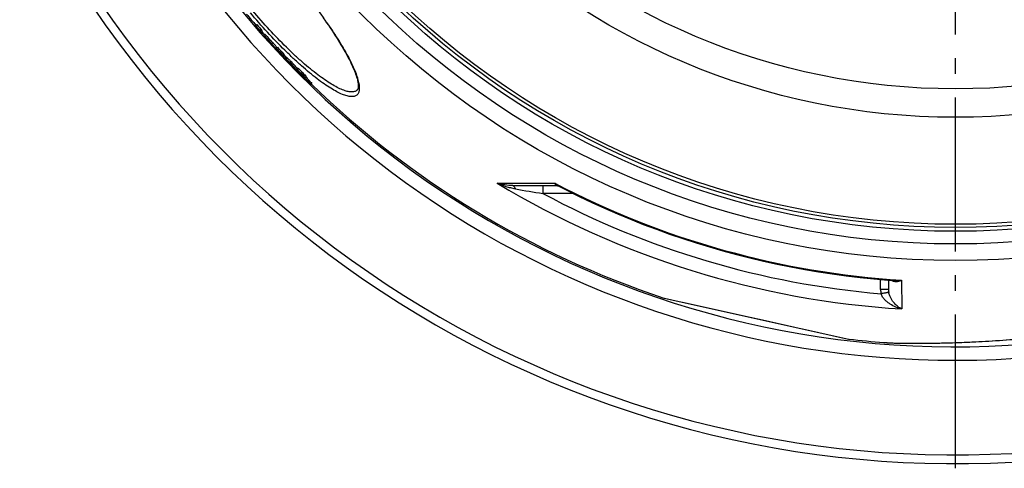
# Model space of a CAD drawing. Units: millimetres. Extents: x -604 to 1853, y -37 to 3078.
# Drawn here: x 216 to 839, y 0 to 284 of the extents above; entities that cross this region are included whole.
import ezdxf

# ---------------------------------------------------------------- set-up
doc = ezdxf.new("R2010")
doc.units = ezdxf.units.MM
doc.header["$LTSCALE"] = 10
doc.linetypes.add('AM_DIN_G_W050', pattern=[13.75, 9.75, -1.5, 1, -1.5])
doc.layers.add('AM_7', color=4, linetype='AM_DIN_G_W050', lineweight=25)
doc.layers.add('BEZUGSACHSEN', color=7, linetype='Continuous')
doc.layers.add('RUNDUNGEN', color=7, linetype='Continuous')

# ---------------------------------------------------------------- blocks, each defined once
blk = doc.blocks.new('3202.81.00_Draufsicht')
at = {"color": 7, "linetype": 'Continuous'}
for p, q in [((365.05, 280.57), (365.82, 281.21)), ((368.23, 276.95), (368.99, 277.59)), ((369.05, 275.08), (369.82, 275.72)), ((370.05, 274.63), (370.82, 275.28)), ((372.99, 271.4), (373.75, 272.04)), ((373.18, 271.06), (373.95, 271.7)), ((373.5, 270.58), (373.5, 270.58)), ((374.47, 269.11), (374.62, 268.9)), ((374.62, 268.9), (374.81, 269.06)), ((374.83, 269.03), (374.68, 269.26)), ((378.07, 266.21), (378.84, 266.86)), ((378.84, 264.35), (379.15, 264.61)), ((381.03, 263.12), (381.8, 263.76)), ((384.58, 260.43), (383.81, 259.79)), ((384.22, 258.7), (384.45, 258.89)), ((387.1, 256.26), (387.14, 256.22)), ((387.14, 256.22), (387.24, 256.3)), ((387.27, 256.5), (387.29, 256.48)), ((388.4, 254.79), (387.76, 255.42)), ((387.81, 255.54), (387.89, 255.46)), ((389.38, 253.44), (389.25, 253.57)), ((389.43, 253.39), (389.38, 253.44)), ((389.4, 253.72), (389.44, 253.75)), ((389.63, 253.19), (389.43, 253.39)), ((389.72, 253.1), (389.63, 253.19)), ((389.85, 252.97), (389.72, 253.1)), ((390.83, 253.24), (391.6, 253.89)), ((391.12, 252.69), (391.2, 252.76)), ((391.24, 252.53), (391.12, 252.69)), ((391.78, 251.36), (391.94, 251.21)), ((391.81, 251.45), (391.82, 251.44)), ((391.97, 251.25), (391.81, 251.41)), ((391.82, 251.44), (391.97, 251.25)), ((391.94, 251.21), (392.26, 250.89)), ((391.97, 251.25), (392.18, 251.42)), ((392.26, 250.89), (392.51, 251.09)), ((392.8, 250.16), (393.09, 250.4)), ((393.69, 250.51), (394.46, 251.16)), ((394.56, 249.39), (395.33, 250.03)), ((395.33, 248.67), (396.1, 249.32)), ((396.2, 247.58), (396.97, 248.22)), ((396.94, 248.05), (396.87, 248.14)), ((398.88, 244.39), (399.65, 245.03)), ((399.78, 243.36), (400.55, 244.01))]:
    blk.add_line(p, q, dxfattribs=at)
at = {"color": 9, "linetype": 'Continuous'}
for p, q in [((373.63, 270.34), (373.71, 270.4)), ((375.08, 269.15), (375.85, 269.79)), ((377.49, 266.35), (378.26, 267)), ((384.12, 259.57), (384.89, 260.21)), ((386.52, 257.25), (387.29, 257.9)), ((386.77, 256.72), (386.79, 256.74)), ((388.21, 254.86), (388.27, 254.91)), ((388.7, 254.28), (388.81, 254.37)), ((389.5, 253.45), (389.57, 253.51)), ((391.07, 252.39), (391.24, 252.54)), ((397.65, 245.65), (398.42, 246.29)), ((398.18, 245.06), (398.95, 245.7))]:
    blk.add_line(p, q, dxfattribs=at)
for radius in [510.83, 508.84, 441]:
    blk.add_circle((808.36, 663.5), radius, dxfattribs=at)
at = {"color": 7, "linetype": 'Continuous'}
blk.add_circle((808.36, 663.5), 423, dxfattribs=at)
for centre, radius, start, end in [((808.36, 663.5), 660.5, 203.25477, 355.22331), ((808.36, 663.5), 595, 203.61353, 278.50572), ((808.36, 663.5), 585.5, 219.91268, 220.82097), ((803.16, 662.38), 580.14, 221.07431, 221.54959), ((803.15, 662.37), 581.13, 221.07255, 221.54701), ((804.2, 661.11), 581.7, 221.10286, 221.57686), ((808.36, 663.5), 585.5, 221.48422, 221.58048), ((391.71, 287.01), 24.95, 209.75361, 216.61688), ((792.64, 655.3), 568.76, 222.01296, 222.45279), ((792.66, 655.33), 567.8, 222.01628, 222.45686), ((794.23, 653.38), 569.12, 222.05909, 222.49867), ((395.13, 284.11), 25.54, 209.85524, 210.73569), ((394.68, 283.84), 25.01, 212.65744, 213.56583), ((395.87, 284.73), 25.5, 209.84155, 210.72321), ((394.5, 283.71), 24.79, 213.56396, 216.09743), ((395.66, 282.41), 24.76, 212.7037, 216.71988), ((794.25, 653.4), 569.14, 222.67599, 223.12305), ((398.82, 279.29), 24.95, 211.23098, 216.77266), ((421.21, 293.94), 51.28, 212.73286, 218.82488), ((776.68, 644.63), 549.62, 223.51168, 223.95823), ((399.79, 280.05), 25.19, 211.22658, 212.33402), ((776.74, 644.68), 548.7, 223.51747, 223.96478), ((424.26, 290.98), 51.43, 212.80822, 218.8818), ((424.91, 291.54), 51.28, 212.79303, 217.65678), ((779.61, 641.08), 550.04, 223.596, 224.04226), ((451, 310.88), 84.45, 217.56198, 219.11924), ((223.59, 94.35), 230.39, 44.73194, 44.86342), ((402.94, 268.54), 20.04, 217.24113, 217.77484), ((264.13, 134.49), 173.35, 44.34654, 44.72506), ((492.76, 356.25), 145.8, 223.8389, 224.47379), ((453.74, 307.98), 84.35, 218.5427, 219.02908), ((408.63, 271.41), 26.28, 219.02467, 219.34951), ((759.7, 626.31), 525.26, 225.01633, 225.17619), ((517.62, 380.63), 180.61, 224.46846, 224.70652), ((409.82, 273.83), 28.78, 224.56029, 224.79837), ((455.02, 306.64), 84.3, 218.88628, 219.34064), ((760, 626.04), 525.33, 225.13343, 225.49939), ((411.25, 275.25), 30.79, 224.79847, 225.05406), ((759.75, 626.36), 525.33, 225.17619, 225.54015), ((407.86, 271.84), 25.98, 225.04438, 225.44636), ((540.4, 403.26), 212.73, 224.9493, 225.06927), ((490.83, 330.45), 126.33, 217.67246, 218.31831), ((732.96, 608.25), 493.04, 226.05863, 226.51772), ((382.71, 245.94), 10.57, 37.66082, 38.33677), ((457.87, 303.92), 84.36, 217.6454, 218.45845), ((490.19, 330.95), 126.26, 218.39862, 218.62364), ((490.16, 330.93), 126.22, 218.62364, 218.94191), ((733.1, 608.37), 492.22, 226.06856, 226.52842), ((490.67, 330.33), 126.14, 218.95494, 220.84133), ((493.52, 327.77), 126.24, 217.73398, 218.3803), ((494.15, 328.29), 126.05, 217.73207, 218.37937), ((733.98, 607.52), 492.42, 226.5506, 226.67239), ((733.83, 607.4), 493.23, 226.53983, 226.66141), ((494.16, 326.99), 126.1, 218.39674, 219.03389), ((493.39, 327.66), 126.07, 219.01737, 219.48934), ((734.61, 606.47), 493.28, 226.56177, 226.68335), ((494.78, 327.52), 125.91, 218.39586, 219.03397), ((493.36, 327.64), 126.03, 219.48935, 220.58411), ((493.99, 328.17), 125.84, 219.5404, 220.5865), ((497.07, 329.75), 130.1, 221.00397, 221.60321), ((497.68, 330.27), 129.91, 221.00701, 221.60716), ((808.36, 663.5), 585.5, 225.80422, 251.60977), ((808.36, 663.5), 585.5, 263.3902, 265.56532)]:
    blk.add_arc(centre, radius, start, end, dxfattribs=at)
at = {"color": 9, "linetype": 'Continuous'}
for radius, start, end in [(654.97, 203.28235, 355.18284), (586.48, 203.66603, 278.04571)]:
    blk.add_arc((808.36, 663.5), radius, start, end, dxfattribs=at)
at = {"color": 7, "linetype": 'Continuous'}
for points, knots in [([(365.87, 278.69), (365.79, 278.83), (365.45, 279.43), (365.2, 280.07), (365.05, 280.57)], [0, 0, 0, 0, 0.243591, 1, 1, 1, 1]), ([(368.23, 276.95), (368.28, 276.78), (368.49, 276.13), (368.78, 275.51), (369.05, 275.08)], [0, 0, 0, 0, 0.258059, 1, 1, 1, 1]), ([(369.82, 275.72), (369.73, 275.86), (369.39, 276.46), (369.14, 277.1), (368.99, 277.59)], [0, 0, 0, 0, 0.243601, 1, 1, 1, 1]), ([(373.18, 271.06), (373.21, 271.05), (373.27, 271), (373.38, 270.91), (373.55, 270.75), (373.78, 270.52), (374.06, 270.24), (374.5, 269.77), (374.84, 269.4), (375.08, 269.15)], [0, 0, 0, 0, 0.029052, 0.083619, 0.169007, 0.287944, 0.438092, 0.612238, 1, 1, 1, 1]), ([(373.5, 270.58), (373.49, 270.58), (373.5, 270.57), (373.51, 270.55), (373.52, 270.52), (373.54, 270.48), (373.58, 270.41), (373.61, 270.37), (373.63, 270.34)], [0, 0, 0, 0, 0.045412, 0.130423, 0.242058, 0.372119, 0.669522, 1, 1, 1, 1]), ([(373.57, 270.54), (373.55, 270.55), (373.53, 270.57), (373.51, 270.58), (373.5, 270.58)], [0, 0, 0, 0, 0.704518, 1, 1, 1, 1]), ([(373.99, 270.1), (373.9, 270.2), (373.76, 270.34), (373.62, 270.49), (373.57, 270.54)], [0, 0, 0, 0, 0.639545, 1, 1, 1, 1]), ([(375.85, 269.79), (375.61, 270.05), (375.27, 270.42), (374.82, 270.88), (374.55, 271.17), (374.32, 271.39), (374.15, 271.55), (374.04, 271.65), (373.97, 271.69), (373.95, 271.7)], [0, 0, 0, 0, 0.387758, 0.561903, 0.71205, 0.830987, 0.916376, 0.970945, 1, 1, 1, 1]), ([(374.68, 269.26), (374.63, 269.35), (374.41, 269.64), (374.17, 269.91), (373.99, 270.1)], [0, 0, 0, 0, 0.27578, 1, 1, 1, 1]), ([(375.08, 269.15), (375.38, 268.83), (375.95, 268.21), (376.68, 267.38), (377.15, 266.82), (377.39, 266.5), (377.46, 266.4), (377.49, 266.35)], [0, 0, 0, 0, 0.3567, 0.682318, 0.894559, 0.957552, 1, 1, 1, 1]), ([(378.26, 267), (378.23, 267.04), (378.16, 267.15), (377.92, 267.46), (377.44, 268.03), (376.71, 268.85), (376.14, 269.47), (375.85, 269.79)], [0, 0, 0, 0, 0.04245, 0.105444, 0.317682, 0.643291, 1, 1, 1, 1]), ([(384.05, 259.39), (384.02, 259.44), (383.95, 259.53), (383.87, 259.65), (383.82, 259.73), (383.81, 259.77), (383.81, 259.78), (383.81, 259.79)], [0, 0, 0, 0, 0.397986, 0.707348, 0.910997, 0.968771, 1, 1, 1, 1]), ([(383.81, 259.79), (383.81, 259.79), (383.82, 259.79), (383.86, 259.78), (383.92, 259.74), (384.01, 259.67), (384.08, 259.6), (384.12, 259.57)], [0, 0, 0, 0, 0.029417, 0.080189, 0.265403, 0.571639, 1, 1, 1, 1]), ([(384.12, 259.57), (384.27, 259.44), (384.61, 259.13), (385.17, 258.59), (385.82, 257.95), (386.28, 257.49), (386.52, 257.25)], [0, 0, 0, 0, 0.177105, 0.417281, 0.697299, 1, 1, 1, 1]), ([(384.89, 260.21), (384.85, 260.25), (384.78, 260.31), (384.68, 260.38), (384.62, 260.42), (384.59, 260.43), (384.58, 260.43), (384.58, 260.43)], [0, 0, 0, 0, 0.428326, 0.734545, 0.919766, 0.970554, 1, 1, 1, 1]), ([(387.29, 257.9), (387.05, 258.14), (386.59, 258.59), (385.94, 259.23), (385.38, 259.77), (385.04, 260.08), (384.89, 260.21)], [0, 0, 0, 0, 0.302699, 0.582716, 0.822893, 1, 1, 1, 1]), ([(387.6, 255.26), (387.14, 255.74), (386.42, 256.51), (385.72, 257.29), (385.48, 257.59)], [0, 0, 0, 0, 0.629491, 1, 1, 1, 1]), ([(386.52, 257.25), (386.55, 257.22), (386.67, 257.1), (386.8, 256.97), (386.89, 256.88)], [0, 0, 0, 0, 0.248238, 1, 1, 1, 1]), ([(387.18, 256.37), (387.12, 256.43), (387.04, 256.51), (386.93, 256.62), (386.87, 256.67), (386.83, 256.71), (386.8, 256.73), (386.78, 256.74), (386.77, 256.75), (386.76, 256.75)], [0, 0, 0, 0, 0.449436, 0.631567, 0.774968, 0.878462, 0.94599, 0.983865, 1, 1, 1, 1]), ([(386.76, 256.75), (386.76, 256.74), (386.76, 256.73), (386.77, 256.73), (386.77, 256.72)], [0, 0, 0, 0, 0.342953, 1, 1, 1, 1]), ([(386.77, 256.72), (386.77, 256.71), (386.79, 256.69), (386.82, 256.63), (386.86, 256.59), (386.88, 256.56)], [0, 0, 0, 0, 0.179777, 0.420038, 1, 1, 1, 1]), ([(386.88, 256.56), (386.89, 256.54), (386.92, 256.49), (386.96, 256.45), (386.99, 256.41)], [0, 0, 0, 0, 0.239729, 1, 1, 1, 1]), ([(387.96, 255.53), (387.92, 255.58), (387.67, 255.87), (387.4, 256.15), (387.18, 256.37)], [0, 0, 0, 0, 0.179735, 1, 1, 1, 1]), ([(391.33, 253.66), (391.08, 253.95), (390.48, 254.62), (389.14, 256.04), (388.04, 257.15), (387.29, 257.9)], [0, 0, 0, 0, 0.198448, 0.457837, 1, 1, 1, 1]), ([(388.48, 254.87), (388.4, 254.97), (388.23, 255.2), (388.06, 255.41), (387.96, 255.53)], [0, 0, 0, 0, 0.46219, 1, 1, 1, 1]), ([(388.09, 255.66), (388.71, 255.03), (389.55, 254.16), (390.51, 253.09), (390.86, 252.67), (391, 252.49)], [0, 0, 0, 0, 0.617428, 0.84398, 1, 1, 1, 1]), ([(388.31, 254.75), (388.33, 254.71), (388.46, 254.56), (388.6, 254.4), (388.7, 254.28)], [0, 0, 0, 0, 0.217607, 1, 1, 1, 1]), ([(388.7, 254.28), (388.74, 254.24), (388.94, 254.02), (389.15, 253.8), (389.31, 253.63)], [0, 0, 0, 0, 0.193156, 1, 1, 1, 1]), ([(389.63, 253.32), (389.67, 253.28), (389.73, 253.22), (389.8, 253.15), (389.85, 253.11), (389.88, 253.08), (389.9, 253.06), (389.91, 253.06), (389.92, 253.05), (389.92, 253.05)], [0, 0, 0, 0, 0.440395, 0.618898, 0.762757, 0.870249, 0.942827, 0.984192, 1, 1, 1, 1]), ([(389.92, 253.05), (389.93, 253.05), (389.92, 253.06), (389.92, 253.07), (389.91, 253.08), (389.89, 253.11), (389.86, 253.15), (389.83, 253.18), (389.82, 253.2)], [0, 0, 0, 0, 0.027628, 0.089344, 0.182933, 0.304222, 0.615493, 1, 1, 1, 1]), ([(391.79, 251.06), (391.67, 251.18), (391.12, 251.71), (390.58, 252.24), (390.16, 252.66)], [0, 0, 0, 0, 0.228669, 1, 1, 1, 1]), ([(392.71, 250.22), (392.66, 250.26), (392.54, 250.36), (392.23, 250.64), (391.98, 250.88), (391.79, 251.06)], [0, 0, 0, 0, 0.153819, 0.378477, 1, 1, 1, 1]), ([(392.26, 250.89), (392.3, 250.84), (392.36, 250.76), (392.46, 250.64), (392.55, 250.53), (392.63, 250.42), (392.7, 250.33), (392.75, 250.26), (392.78, 250.22), (392.79, 250.19), (392.8, 250.17), (392.81, 250.16), (392.8, 250.16)], [0, 0, 0, 0, 0.179047, 0.348969, 0.507963, 0.653566, 0.782294, 0.888959, 0.931651, 0.965453, 0.988617, 1, 1, 1, 1]), ([(392.79, 250.16), (392.78, 250.16), (392.75, 250.18), (392.73, 250.2), (392.71, 250.22)], [0, 0, 0, 0, 0.17132, 1, 1, 1, 1]), ([(392.8, 250.16), (392.8, 250.16), (392.8, 250.16), (392.79, 250.16), (392.79, 250.16)], [0, 0, 0, 0, 0.149136, 1, 1, 1, 1]), ([(398.36, 244.69), (397.74, 245.28), (396.85, 246.14), (395.82, 247.2), (395.41, 247.65), (395.25, 247.84)], [0, 0, 0, 0, 0.586156, 0.835021, 1, 1, 1, 1]), ([(397.65, 245.65), (397.68, 245.61), (397.85, 245.41), (398.03, 245.21), (398.18, 245.06)], [0, 0, 0, 0, 0.196656, 1, 1, 1, 1]), ([(398.18, 245.06), (398.3, 244.94), (398.53, 244.72), (398.77, 244.5), (398.88, 244.39)], [0, 0, 0, 0, 0.510023, 1, 1, 1, 1]), ([(399.78, 243.36), (399.67, 243.46), (399.45, 243.67), (398.98, 244.11), (398.61, 244.45), (398.36, 244.69)], [0, 0, 0, 0, 0.221386, 0.47303, 1, 1, 1, 1]), ([(398.95, 245.7), (398.89, 245.77), (398.71, 245.96), (398.53, 246.16), (398.42, 246.29)], [0, 0, 0, 0, 0.335739, 1, 1, 1, 1]), ([(399.65, 245.03), (399.54, 245.14), (399.3, 245.36), (399.07, 245.59), (398.95, 245.7)], [0, 0, 0, 0, 0.489972, 1, 1, 1, 1])]:
    blk.add_open_spline(points, degree=3, knots=knots, dxfattribs=at)
for points in [[(387.14, 256.22), (387.36, 255.99), (387.58, 255.77), (387.81, 255.54)], [(387.89, 255.46), (388.09, 255.27), (388.29, 255.07), (388.48, 254.87)], [(391.12, 252.69), (391.31, 252.5), (391.51, 252.31), (391.71, 252.12)], [(392.58, 251.02), (392.39, 251.21), (392.19, 251.4), (391.99, 251.59)]]:
    blk.add_open_spline(points, degree=3, dxfattribs=at)
at = {"layer": 'AM_7'}
blk.add_line((808.36, 0), (808.36, 1327), dxfattribs=at)
at = {"layer": 'BEZUGSACHSEN', "color": 7, "linetype": 'Continuous'}
for radius in [521.32, 513.29]:
    blk.add_circle((808.36, 663.5), radius, dxfattribs=at)
at = {"layer": 'RUNDUNGEN', "color": 7, "linetype": 'Continuous'}
for p, q in [((429.12, 239.54), (429.11, 239.53)), ((527.96, 179.16), (555.98, 179.16)), ((556.58, 179.01), (556.58, 179.01)), ((765.89, 119.33), (765.94, 113.37)), ((623.83, 107.85), (740.78, 81.92)), ((764.04, 79.68), (764.8, 79.64)), ((764.8, 79.64), (765.62, 79.59)), ((765.62, 79.59), (766.5, 79.54)), ((766.5, 79.54), (767.44, 79.5)), ((767.44, 79.5), (768.45, 79.46)), ((768.45, 79.46), (769.53, 79.42)), ((769.53, 79.42), (770.68, 79.38)), ((770.68, 79.38), (772.54, 79.34)), ((772.54, 79.34), (774.58, 79.29)), ((774.58, 79.29), (776.81, 79.26)), ((776.81, 79.26), (779.25, 79.24)), ((779.25, 79.24), (781.92, 79.23)), ((781.92, 79.23), (784.84, 79.23)), ((784.84, 79.23), (786.95, 79.24)), ((786.95, 79.24), (789.19, 79.25)), ((789.19, 79.25), (791.56, 79.28)), ((791.56, 79.28), (794.08, 79.32)), ((794.08, 79.32), (796.73, 79.36)), ((796.73, 79.36), (799.53, 79.43)), ((799.53, 79.43), (802.47, 79.5)), ((802.47, 79.5), (805.55, 79.59)), ((805.55, 79.59), (808.77, 79.69)), ((808.77, 79.69), (812.15, 79.82))]:
    blk.add_line(p, q, dxfattribs=at)
at = {"layer": 'RUNDUNGEN', "color": 9, "linetype": 'Continuous'}
for p, q in [((518.07, 180.69), (554.55, 180.65)), ((546.96, 179.16), (546.96, 174.2)), ((566.13, 174.2), (546.96, 174.2)), ((760.94, 113.37), (760.88, 119.76)), ((774.28, 119.26), (774.45, 100.98)), ((623.63, 107.91), (623.83, 107.86)), ((623.83, 107.86), (623.94, 107.84)), ((623.94, 107.84), (635.33, 105.31)), ((763.81, 111.11), (763.6, 111.07)), ((635.33, 105.31), (635.36, 105.31)), ((635.36, 105.31), (678.4, 95.76)), ((678.4, 95.76), (686.21, 94.03)), ((686.21, 94.03), (711.26, 88.48)), ((711.26, 88.48), (711.36, 88.46)), ((711.36, 88.46), (740.67, 81.96)), ((740.67, 81.96), (740.98, 81.89)), ((740.98, 81.89), (740.99, 81.89))]:
    blk.add_line(p, q, dxfattribs=at)
at = {"layer": 'RUNDUNGEN', "color": 7, "linetype": 'Continuous'}
for points in [[(407.64, 285.73), (408.81, 284.09), (409.95, 282.46), (411.07, 280.84), (412.16, 279.24), (413.22, 277.65), (414.26, 276.08), (415.28, 274.52), (416.26, 272.99), (417.21, 271.47), (418.14, 269.98), (419.03, 268.5), (419.9, 267.06), (420.73, 265.63), (421.53, 264.23), (422.29, 262.86), (423.02, 261.52), (423.72, 260.2), (424.38, 258.92), (425.01, 257.66), (425.6, 256.44), (426.15, 255.26), (426.67, 254.11), (427.15, 252.99), (427.59, 251.91), (427.99, 250.88), (428.36, 249.88), (428.69, 248.92), (428.97, 248), (429.23, 247.13), (429.44, 246.3), (429.62, 245.52), (429.76, 244.78), (429.87, 244.09), (429.94, 243.46), (429.98, 242.87), (429.99, 242.32), (429.97, 241.82), (429.93, 241.37), (429.86, 240.96), (429.76, 240.6), (429.65, 240.29), (429.52, 240.03), (429.37, 239.81), (429.21, 239.62), (429.11, 239.53)], [(555.98, 179.16), (556.05, 179.16), (556.16, 179.14), (556.28, 179.12), (556.4, 179.09), (556.51, 179.05), (556.58, 179.01)], [(556.58, 179.01), (562.06, 176.21), (570.01, 172.29), (578.01, 168.5), (586.08, 164.83), (594.2, 161.3), (602.39, 157.9), (610.62, 154.64), (618.91, 151.5), (627.24, 148.51), (635.63, 145.64), (644.06, 142.92), (652.53, 140.33), (661.04, 137.87), (669.6, 135.56), (678.18, 133.38), (686.81, 131.34), (695.46, 129.45), (704.14, 127.69), (712.85, 126.07), (721.59, 124.6), (730.35, 123.27), (739.13, 122.07), (747.92, 121.03), (756.74, 120.12), (765.56, 119.35), (769.73, 119.04)], [(812.15, 79.82), (813.9, 79.89), (815.69, 79.96), (817.52, 80.04), (819.4, 80.13), (821.32, 80.22), (823.29, 80.32), (825.31, 80.43), (827.37, 80.54), (829.47, 80.66), (831.61, 80.79), (833.8, 80.93), (836.03, 81.07), (838.31, 81.23), (840.62, 81.39)], [(763.08, 79.75), (763.34, 79.73), (764.04, 79.68)]]:
    blk.add_lwpolyline(points, dxfattribs=at)
at = {"layer": 'RUNDUNGEN', "color": 9, "linetype": 'Continuous'}
blk.add_circle((808.36, 663.5), 531.82, dxfattribs=at)
for centre, radius, start, end in [((808.36, 662.24), 562.28, 238.91712, 266.54176), ((1058.49, 3340.33), 3207.18, 260.50818, 260.82236), ((808.36, 665.18), 546.98, 242.35341, 266.4278), ((808.36, 662.18), 553.58, 241.8226, 265.11436), ((776.11, 113.51), 15.17, 180.50661, 191.00905), ((776.5, 113.46), 10.56, 180.50104, 190.59924), ((857.06, -380.84), 500.71, 100.75822, 101.03544)]:
    blk.add_arc(centre, radius, start, end, dxfattribs=at)
at = {"layer": 'RUNDUNGEN', "color": 7, "linetype": 'Continuous'}
for centre, start, end in [((624.26, 109.8), 251.60812, 257.5), ((741.22, 83.88), 257.5, 262.90051)]:
    blk.add_arc(centre, 2, start, end, dxfattribs=at)
at = {"layer": 'RUNDUNGEN', "color": 9, "linetype": 'Continuous'}
for points, knots in [([(388.19, 310.94), (391.71, 306.74), (398.46, 298.4), (406.38, 287.81), (412.15, 279.52), (416.04, 273.63), (419.54, 268.02), (422.6, 262.72), (425.21, 257.8), (427.33, 253.29), (428.74, 249.78), (429.58, 247.21), (430.06, 245.48), (430.41, 243.88), (430.63, 242.42), (430.71, 241.09), (430.67, 239.89), (430.48, 238.83), (430.16, 237.91), (429.71, 237.13), (429.11, 236.5), (428.37, 236.03), (427.51, 235.71), (426.53, 235.56), (425.43, 235.55), (424.22, 235.7), (422.89, 235.99), (421.44, 236.43), (419.27, 237.26), (416.3, 238.69), (412.48, 240.91), (408.3, 243.69), (403.79, 247), (398.99, 250.83), (393.96, 255.14), (388.74, 259.9), (381.46, 266.91), (372.29, 276.44), (365.21, 284.51), (361.7, 288.7)], [0, 0, 0, 0, 0.093524, 0.183402, 0.225891, 0.266212, 0.304003, 0.338944, 0.370754, 0.399207, 0.424136, 0.435251, 0.445459, 0.454768, 0.463196, 0.470775, 0.477556, 0.483622, 0.48909, 0.494126, 0.498946, 0.503793, 0.508907, 0.514492, 0.520699, 0.527638, 0.53538, 0.543972, 0.553441, 0.575052, 0.60023, 0.628879, 0.660836, 0.695876, 0.733731, 0.774087, 0.816593, 0.906477, 1, 1, 1, 1]), ([(429.11, 239.53), (428.9, 239.35), (428.41, 239.03), (427.56, 238.71), (426.59, 238.54), (425.51, 238.52), (424.31, 238.64), (423, 238.91), (421.59, 239.33), (419.46, 240.11), (416.55, 241.48), (412.81, 243.6), (408.71, 246.28), (404.3, 249.48), (399.62, 253.18), (394.7, 257.36), (389.6, 261.97), (382.49, 268.78), (373.55, 278.05), (366.65, 285.9), (363.22, 289.98)], [0, 0, 0, 0, 0.009884, 0.020279, 0.031584, 0.044103, 0.058053, 0.073581, 0.090782, 0.109715, 0.152866, 0.203088, 0.260203, 0.323894, 0.393727, 0.469169, 0.549603, 0.63433, 0.813525, 1, 1, 1, 1]), ([(529.61, 177.05), (528.6, 177.22), (526.6, 177.64), (522.71, 178.74), (519.89, 179.84), (518.07, 180.69)], [0, 0, 0, 0, 0.253238, 0.504245, 1, 1, 1, 1]), ([(527.96, 179.16), (526.25, 179.16), (522.9, 179.44), (519.63, 180.2), (518.07, 180.69)], [0, 0, 0, 0, 0.512194, 1, 1, 1, 1]), ([(527.96, 179.16), (528.04, 179.16), (528.21, 179.13), (528.45, 179.02), (528.68, 178.84), (528.99, 178.49), (529.33, 177.89), (529.52, 177.35), (529.61, 177.05)], [0, 0, 0, 0, 0.085698, 0.177254, 0.279244, 0.394514, 0.668772, 1, 1, 1, 1]), ([(554.55, 180.65), (554.61, 180.43), (554.76, 180.04), (555.07, 179.55), (555.49, 179.23), (555.82, 179.16), (555.98, 179.16)], [0, 0, 0, 0, 0.304469, 0.559574, 0.781682, 1, 1, 1, 1]), ([(554.55, 180.65), (554.85, 180.31), (555.47, 179.69), (556.2, 179.21), (556.58, 179.01)], [0, 0, 0, 0, 0.513025, 1, 1, 1, 1]), ([(767.71, 119.19), (767.93, 119.03), (768.41, 118.76), (769.45, 118.42), (770.85, 118.3), (772.58, 118.59), (773.72, 119), (774.28, 119.26)], [0, 0, 0, 0, 0.120219, 0.238081, 0.476364, 0.728401, 1, 1, 1, 1]), ([(769.73, 119.04), (770.1, 119.02), (771.62, 118.96), (773.15, 119.08), (774.28, 119.26)], [0, 0, 0, 0, 0.246211, 1, 1, 1, 1]), ([(765.94, 113.37), (765.94, 113.37), (765.93, 113.37), (765.93, 113.37), (765.91, 113.38), (765.88, 113.38), (765.84, 113.38), (765.78, 113.38), (765.72, 113.38), (765.64, 113.38), (765.52, 113.38), (765.33, 113.39), (765.08, 113.39), (764.79, 113.39), (764.46, 113.39), (764.1, 113.39), (763.56, 113.39), (762.83, 113.38), (761.9, 113.38), (761.26, 113.37), (760.94, 113.37)], [0, 0, 0, 0, 0.00037, 0.001298, 0.004933, 0.010955, 0.019355, 0.030115, 0.043209, 0.058608, 0.076273, 0.118229, 0.168676, 0.227127, 0.29302, 0.365721, 0.44453, 0.617385, 0.804943, 1, 1, 1, 1]), ([(774.45, 100.98), (773.14, 101.27), (770.54, 102.08), (767.48, 103.65), (765.2, 105.3), (763.58, 106.78), (762.17, 108.53), (761.47, 109.89), (761.22, 110.61)], [0, 0, 0, 0, 0.23554, 0.478993, 0.604572, 0.733161, 0.865114, 1, 1, 1, 1]), ([(766.12, 111.52), (766.1, 111.52), (766.03, 111.51), (765.89, 111.49), (765.69, 111.45), (765.42, 111.41), (765.09, 111.35), (764.55, 111.25), (764.12, 111.16), (763.81, 111.11)], [0, 0, 0, 0, 0.028466, 0.0872, 0.175384, 0.291753, 0.434632, 0.601962, 1, 1, 1, 1]), ([(774.45, 100.98), (773.58, 101.37), (771.84, 102.41), (769.47, 104.61), (767.76, 107.04), (766.65, 109.43), (766.25, 110.8), (766.12, 111.52)], [0, 0, 0, 0, 0.204974, 0.433457, 0.694234, 0.84104, 1, 1, 1, 1]), ([(763.08, 79.75), (764.26, 79.66), (766.91, 79.51), (771.34, 79.36), (776.63, 79.26), (782.67, 79.22), (789.38, 79.26), (799.37, 79.41), (812.82, 79.81), (829.73, 80.64), (847.33, 81.86), (865.24, 83.52), (877.22, 84.94), (883.22, 85.74)], [0, 0, 0, 0, 0.029278, 0.066308, 0.110432, 0.160897, 0.216893, 0.277591, 0.40989, 0.551991, 0.699433, 0.849291, 1, 1, 1, 1])]:
    blk.add_open_spline(points, degree=3, knots=knots, dxfattribs=at)

msp = doc.modelspace()

# ---------------------------------------------------------------- block references
msp.add_blockref('3202.81.00_Draufsicht', (0, 0))

doc.saveas('drawing.dxf')
